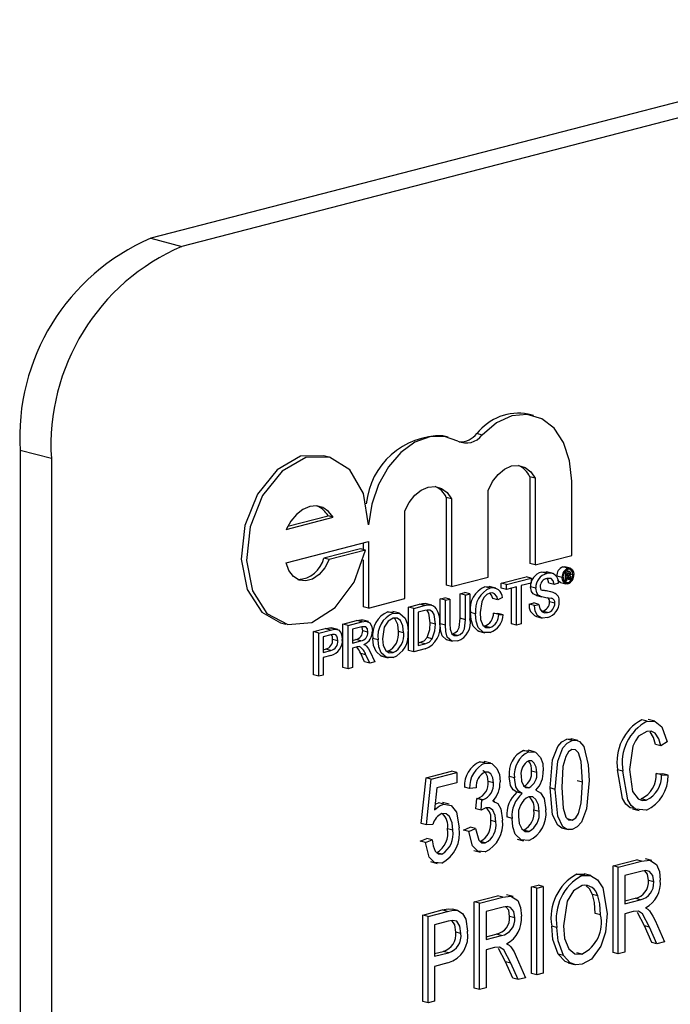
# Model space of a CAD drawing. Units: inches. Extents: x 5 to 105, y 5 to 79.
# Drawn here: x 71 to 72, y 61 to 61 of the extents above; entities that cross this region are included whole.
import ezdxf

# ---------------------------------------------------------------- set-up
doc = ezdxf.new("R2010")
doc.units = ezdxf.units.IN
doc.header["$LTSCALE"] = 10
doc.header["$MEASUREMENT"] = 0

msp = doc.modelspace()

# ---------------------------------------------------------------- linework, layer by layer
at = {"color": 7, "linetype": 'Continuous', "lineweight": 25}
for p, q in [((73.50347, 61.63031), (71.55893, 61.12702)), ((73.52462, 61.62484), (71.58007, 61.12155)), ((71.55893, 61.12702), (71.58007, 61.12155)), ((71.818, 61.00705), (71.81447, 61.00796)), ((71.78328, 60.99388), (71.77975, 60.99479)), ((71.76024, 60.99242), (71.7567, 60.99334)), ((71.49168, 60.97793), (71.47054, 60.98341)), ((71.47054, 60.98341), (71.47054, 59.776)), ((71.49168, 60.97793), (71.49168, 59.77053)), ((71.67958, 60.97896), (71.67604, 60.97987)), ((71.81555, 60.96556), (71.81555, 60.90684)), ((71.81908, 60.96464), (71.81555, 60.96556)), ((71.81908, 60.96464), (71.81908, 60.90593)), ((71.84385, 60.91234), (71.84385, 60.96259)), ((71.78726, 60.89769), (71.78726, 60.95641)), ((71.75896, 60.95161), (71.75896, 60.89219)), ((71.76249, 60.9507), (71.75896, 60.95161)), ((71.76249, 60.9507), (71.76249, 60.89128)), ((71.73101, 60.88313), (71.73101, 60.94255)), ((71.65065, 60.93001), (71.68247, 60.93824)), ((71.65168, 60.93211), (71.67893, 60.93916)), ((71.68247, 60.93824), (71.67893, 60.93916)), ((71.65065, 60.90745), (71.70623, 60.92184)), ((71.70623, 60.92184), (71.70623, 60.87672)), ((71.70084, 60.91684), (71.67607, 60.91043)), ((71.70438, 60.91592), (71.67961, 60.90951)), ((71.70438, 60.91592), (71.70084, 60.91684)), ((71.7027, 60.92092), (71.7027, 60.91636)), ((71.67961, 60.90951), (71.67607, 60.91043)), ((71.7027, 60.90937), (71.7027, 60.87763)), ((71.81908, 60.90593), (71.84385, 60.91234)), ((71.81908, 60.90593), (71.81555, 60.90684)), ((71.8378, 60.90462), (71.83917, 60.90457)), ((71.84133, 60.90371), (71.8378, 60.90462)), ((71.84272, 60.90373), (71.83918, 60.90464)), ((71.84151, 60.90143), (71.83973, 60.90189)), ((71.8424, 60.90151), (71.83993, 60.90215)), ((71.76249, 60.89128), (71.78726, 60.89769)), ((71.79618, 60.89363), (71.81296, 60.89797)), ((71.79972, 60.89271), (71.81649, 60.89705)), ((71.81649, 60.89705), (71.81296, 60.89797)), ((71.81649, 60.89705), (71.81649, 60.89367)), ((71.82696, 60.90014), (71.82343, 60.90106)), ((71.83127, 60.90015), (71.82685, 60.90129)), ((71.83741, 60.89739), (71.83388, 60.8983)), ((71.83968, 60.89502), (71.83856, 60.89531)), ((71.83968, 60.90096), (71.83911, 60.9011)), ((71.83968, 60.90096), (71.84151, 60.90143)), ((71.83968, 60.89502), (71.83968, 60.90096)), ((71.84034, 60.89519), (71.83968, 60.89502)), ((71.8415, 60.9004), (71.84034, 60.9001)), ((71.84034, 60.9001), (71.84034, 60.89842)), ((71.84215, 60.89903), (71.84034, 60.8995)), ((71.84146, 60.89871), (71.84034, 60.899)), ((71.84034, 60.89842), (71.84146, 60.89871)), ((71.84151, 60.89769), (71.84034, 60.89739)), ((71.84034, 60.89739), (71.84034, 60.89519)), ((71.84244, 60.89651), (71.84034, 60.89706)), ((71.84251, 60.89576), (71.84034, 60.89632)), ((71.84242, 60.8998), (71.84081, 60.90022)), ((71.84242, 60.89715), (71.84092, 60.89754)), ((71.84244, 60.89651), (71.84242, 60.89715)), ((71.84336, 60.89598), (71.84251, 60.89576)), ((71.84468, 60.89929), (71.84305, 60.89971)), ((71.84308, 60.89752), (71.84308, 60.89685)), ((71.84327, 60.89611), (71.84336, 60.89598)), ((71.76249, 60.89128), (71.75896, 60.89219)), ((71.7887, 60.89024), (71.78516, 60.89115)), ((71.79247, 60.89022), (71.78805, 60.89136)), ((71.79618, 60.89025), (71.79618, 60.89363)), ((71.79972, 60.89271), (71.79618, 60.89363)), ((71.79972, 60.88933), (71.79618, 60.89025)), ((71.79972, 60.88933), (71.79972, 60.89271)), ((71.80659, 60.89111), (71.79972, 60.88933)), ((71.80306, 60.86611), (71.80306, 60.8902)), ((71.80659, 60.86519), (71.80659, 60.89111)), ((71.81649, 60.89367), (71.80962, 60.89189)), ((71.80962, 60.89189), (71.80962, 60.86597)), ((71.81952, 60.89019), (71.81598, 60.8911)), ((71.83128, 60.88724), (71.82774, 60.88816)), ((71.83189, 60.89278), (71.82836, 60.89369)), ((71.83492, 60.89356), (71.83189, 60.89278)), ((71.83639, 60.89403), (71.83993, 60.89312)), ((71.84134, 60.89391), (71.83914, 60.89448)), ((71.70623, 60.87672), (71.73101, 60.88313)), ((71.75493, 60.88295), (71.75796, 60.88373)), ((71.75493, 60.86609), (71.75493, 60.88295)), ((71.75847, 60.88204), (71.75493, 60.88295)), ((71.76149, 60.88282), (71.75796, 60.88373)), ((71.75847, 60.88204), (71.76149, 60.88282)), ((71.75847, 60.86518), (71.75847, 60.88204)), ((71.76149, 60.88282), (71.76149, 60.86616)), ((71.76841, 60.88644), (71.77143, 60.88722)), ((71.76841, 60.86978), (71.76841, 60.88644)), ((71.77194, 60.88552), (71.76841, 60.88644)), ((71.77497, 60.88631), (71.77143, 60.88722)), ((71.77194, 60.88552), (71.77497, 60.88631)), ((71.77194, 60.86886), (71.77194, 60.88552)), ((71.77497, 60.88631), (71.77497, 60.86945)), ((71.79394, 60.88219), (71.79041, 60.88311)), ((71.79697, 60.88386), (71.79394, 60.88219)), ((71.82015, 60.8853), (71.81915, 60.88559)), ((71.82268, 60.88468), (71.81915, 60.88559)), ((71.82014, 60.88526), (71.82368, 60.88435)), ((71.70623, 60.87672), (71.7027, 60.87763)), ((71.73348, 60.8774), (71.74082, 60.8793)), ((71.73348, 60.8481), (71.73348, 60.8774)), ((71.73702, 60.87649), (71.73348, 60.8774)), ((71.73702, 60.87649), (71.74435, 60.87838)), ((71.73702, 60.84718), (71.73702, 60.87649)), ((71.74439, 60.87501), (71.74004, 60.87389)), ((71.74435, 60.87838), (71.74082, 60.8793)), ((71.74461, 60.87986), (71.74568, 60.8796)), ((71.74814, 60.87894), (71.74461, 60.87986)), ((71.74924, 60.87877), (71.7457, 60.87969)), ((71.81516, 60.87938), (71.81818, 60.88016)), ((71.81869, 60.87847), (71.81516, 60.87938)), ((71.82172, 60.87925), (71.81818, 60.88016)), ((71.81869, 60.87847), (71.82172, 60.87925)), ((71.83244, 60.88), (71.82891, 60.88091)), ((71.68893, 60.86587), (71.69824, 60.86828)), ((71.70178, 60.86736), (71.69824, 60.86828)), ((71.70623, 60.86756), (71.70181, 60.8687)), ((71.71947, 60.87415), (71.72325, 60.87399)), ((71.72301, 60.87323), (71.71947, 60.87415)), ((71.72726, 60.87318), (71.72284, 60.87432)), ((71.74004, 60.87389), (71.74004, 60.85135)), ((71.77194, 60.86886), (71.76841, 60.86978)), ((71.77882, 60.87287), (71.77528, 60.87379)), ((71.79096, 60.87332), (71.79398, 60.87314)), ((71.79449, 60.8724), (71.79096, 60.87332)), ((71.79752, 60.87222), (71.79398, 60.87314)), ((71.79449, 60.8724), (71.79752, 60.87222)), ((71.8194, 60.87113), (71.82382, 60.86999)), ((71.82754, 60.87362), (71.82401, 60.87453)), ((71.64678, 60.86682), (71.65032, 60.86591)), ((71.66913, 60.86075), (71.67701, 60.86279)), ((71.67267, 60.85983), (71.68055, 60.86187)), ((71.68055, 60.86187), (71.67701, 60.86279)), ((71.68019, 60.86333), (71.68152, 60.86305)), ((71.68373, 60.86242), (71.68019, 60.86333)), ((71.68554, 60.86216), (71.68112, 60.86331)), ((71.68893, 60.83657), (71.68893, 60.86587)), ((71.69247, 60.86495), (71.68893, 60.86587)), ((71.69247, 60.86495), (71.70178, 60.86736)), ((71.69247, 60.83565), (71.69247, 60.86495)), ((71.70189, 60.86401), (71.69549, 60.86236)), ((71.69549, 60.86236), (71.69549, 60.85297)), ((71.75159, 60.86583), (71.74806, 60.86675)), ((71.75847, 60.86518), (71.75493, 60.86609)), ((71.78848, 60.86351), (71.78494, 60.86442)), ((71.80659, 60.86519), (71.80306, 60.86611)), ((71.80962, 60.86597), (71.80659, 60.86519)), ((71.66913, 60.83144), (71.66913, 60.86075)), ((71.67267, 60.85983), (71.66913, 60.86075)), ((71.67267, 60.83053), (71.67267, 60.85983)), ((71.68082, 60.85856), (71.67569, 60.85723)), ((71.67569, 60.85723), (71.67569, 60.84671)), ((71.68559, 60.85464), (71.68206, 60.85555)), ((71.69549, 60.8548), (71.6977, 60.85537)), ((71.70124, 60.85445), (71.6977, 60.85537)), ((71.70594, 60.86045), (71.70241, 60.86137)), ((71.71282, 60.85518), (71.70928, 60.8561)), ((71.73014, 60.86004), (71.72661, 60.86095)), ((71.74953, 60.85588), (71.74599, 60.85679)), ((71.75888, 60.85537), (71.7633, 60.85423)), ((71.76653, 60.8582), (71.763, 60.85912)), ((71.78068, 60.86107), (71.7851, 60.85993)), ((71.67569, 60.84854), (71.67733, 60.84897)), ((71.68087, 60.84805), (71.67733, 60.84897)), ((71.69549, 60.85297), (71.70124, 60.85445)), ((71.69859, 60.85039), (71.69549, 60.84958)), ((71.69549, 60.84958), (71.69549, 60.83644)), ((71.7447, 60.84917), (71.73702, 60.84718)), ((71.74004, 60.85318), (71.74093, 60.85341)), ((71.74004, 60.85135), (71.74446, 60.85249)), ((71.74446, 60.85249), (71.74093, 60.85341)), ((71.67569, 60.84671), (71.68087, 60.84805)), ((71.68095, 60.84469), (71.67569, 60.84333)), ((71.67569, 60.84333), (71.67569, 60.83131)), ((71.70372, 60.8404), (71.70105, 60.84589)), ((71.70459, 60.84498), (71.70105, 60.84589)), ((71.70726, 60.83948), (71.70459, 60.84498)), ((71.70721, 60.84756), (71.71073, 60.84038)), ((71.71528, 60.84413), (71.7197, 60.84299)), ((71.72298, 60.84656), (71.71944, 60.84747)), ((71.73702, 60.84718), (71.73348, 60.8481)), ((71.69247, 60.83565), (71.68893, 60.83657)), ((71.69549, 60.83644), (71.69247, 60.83565)), ((71.70726, 60.83948), (71.70372, 60.8404)), ((71.71073, 60.84038), (71.70726, 60.83948)), ((71.67267, 60.83053), (71.66913, 60.83144)), ((71.67569, 60.83131), (71.67267, 60.83053)), ((71.89488, 60.80017), (71.89135, 60.80109)), ((71.90004, 60.80015), (71.89562, 60.80129)), ((71.8442, 60.78705), (71.84066, 60.78797)), ((71.84793, 60.78702), (71.84351, 60.78816)), ((71.90411, 60.78353), (71.90057, 60.78445)), ((71.90857, 60.78621), (71.90411, 60.78353)), ((71.81132, 60.78037), (71.81469, 60.78012)), ((71.81486, 60.77946), (71.81132, 60.78037)), ((71.81872, 60.77941), (71.8143, 60.78055)), ((71.78173, 60.77271), (71.78511, 60.77246)), ((71.78526, 60.7718), (71.78173, 60.77271)), ((71.78914, 60.77176), (71.78472, 60.7729)), ((71.74196, 60.73087), (71.7453, 60.76176)), ((71.7453, 60.76176), (71.76257, 60.76623)), ((71.74884, 60.76085), (71.7453, 60.76176)), ((71.74884, 60.76085), (71.76611, 60.76532)), ((71.76611, 60.76532), (71.76257, 60.76623)), ((71.76611, 60.76532), (71.76611, 60.75847)), ((71.80515, 60.7618), (71.80162, 60.76271)), ((71.82019, 60.76546), (71.81666, 60.76638)), ((71.87848, 60.76626), (71.87495, 60.76717)), ((71.90113, 60.7648), (71.90559, 60.76444)), ((71.90467, 60.76389), (71.90113, 60.7648)), ((71.90467, 60.76389), (71.90912, 60.76352)), ((71.90912, 60.76352), (71.90559, 60.76444)), ((71.74549, 60.72996), (71.74884, 60.76085)), ((71.75257, 60.75497), (71.75096, 60.74008)), ((71.76611, 60.75847), (71.75257, 60.75497)), ((71.77477, 60.75462), (71.77123, 60.75554)), ((71.77922, 60.75501), (71.77477, 60.75462)), ((71.79092, 60.75835), (71.78739, 60.75927)), ((71.81493, 60.75512), (71.81139, 60.75604)), ((71.83275, 60.754), (71.82922, 60.75492)), ((71.85114, 60.75879), (71.8476, 60.7597)), ((71.81037, 60.75109), (71.80683, 60.752)), ((71.75138, 60.74394), (71.75378, 60.74493)), ((71.75732, 60.74402), (71.75378, 60.74493)), ((71.76085, 60.74395), (71.75643, 60.74509)), ((71.77903, 60.74077), (71.77959, 60.74781)), ((71.77959, 60.74781), (71.78026, 60.7479)), ((71.78312, 60.74689), (71.77959, 60.74781)), ((71.78379, 60.74698), (71.78026, 60.7479)), ((71.78257, 60.73985), (71.78312, 60.74689)), ((71.78312, 60.74689), (71.78379, 60.74698)), ((71.79186, 60.74568), (71.79058, 60.74601)), ((71.89434, 60.74676), (71.89081, 60.74767)), ((71.78257, 60.73985), (71.77903, 60.74077)), ((71.80348, 60.73437), (71.79994, 60.73529)), ((71.82187, 60.73892), (71.81833, 60.73983)), ((71.88501, 60.74082), (71.88943, 60.73968)), ((71.74549, 60.72996), (71.74196, 60.73087)), ((71.74995, 60.73024), (71.74549, 60.72996)), ((71.77067, 60.72647), (71.77513, 60.72839)), ((71.77867, 60.72747), (71.77513, 60.72839)), ((71.79259, 60.73192), (71.78906, 60.73284)), ((71.84428, 60.73304), (71.84074, 60.73395)), ((71.76332, 60.72638), (71.75979, 60.72729)), ((71.77421, 60.72556), (71.77067, 60.72647)), ((71.77421, 60.72556), (71.77867, 60.72747)), ((71.81493, 60.72544), (71.81139, 60.72636)), ((71.83702, 60.72788), (71.84144, 60.72674)), ((71.7414, 60.7189), (71.74586, 60.72081)), ((71.74494, 60.71798), (71.7414, 60.7189)), ((71.74494, 60.71798), (71.74939, 60.7199)), ((71.74939, 60.7199), (71.74586, 60.72081)), ((71.78539, 60.7178), (71.78186, 60.71871)), ((71.80693, 60.72032), (71.81135, 60.71917)), ((71.75596, 60.71018), (71.75242, 60.71109)), ((71.7777, 60.71265), (71.78212, 60.71151)), ((71.7483, 60.70505), (71.75272, 60.70391)), ((71.87186, 60.70225), (71.88762, 60.70633)), ((71.87186, 60.64365), (71.87186, 60.70225)), ((71.8754, 60.70134), (71.87186, 60.70225)), ((71.8754, 60.70134), (71.89115, 60.70541)), ((71.89115, 60.70541), (71.88762, 60.70633)), ((71.89816, 60.70578), (71.89374, 60.70692)), ((71.84735, 60.69667), (71.85279, 60.69668)), ((71.85089, 60.69575), (71.84735, 60.69667)), ((71.85678, 60.69571), (71.85236, 60.69686)), ((71.8754, 60.64273), (71.8754, 60.70134)), ((71.89147, 60.69865), (71.87985, 60.69564)), ((71.87985, 60.69564), (71.87985, 60.67661)), ((71.81666, 60.68796), (71.82112, 60.68912)), ((71.82019, 60.68705), (71.82465, 60.6882)), ((71.82465, 60.6882), (71.82112, 60.68912)), ((71.82465, 60.6882), (71.82465, 60.6296)), ((71.89935, 60.69135), (71.89582, 60.69227)), ((71.77792, 60.67794), (71.79367, 60.68202)), ((71.79721, 60.6811), (71.79367, 60.68202)), ((71.80422, 60.68147), (71.7998, 60.68261)), ((71.81666, 60.62936), (71.81666, 60.68796)), ((71.82019, 60.68705), (71.81666, 60.68796)), ((71.82019, 60.62845), (71.82019, 60.68705)), ((71.86153, 60.68181), (71.858, 60.68273)), ((71.77792, 60.61934), (71.77792, 60.67794)), ((71.78145, 60.67702), (71.77792, 60.67794)), ((71.78145, 60.67702), (71.79721, 60.6811)), ((71.78145, 60.61842), (71.78145, 60.67702)), ((71.87985, 60.67844), (71.88677, 60.68024)), ((71.87985, 60.67661), (71.89031, 60.67932)), ((71.89031, 60.67932), (71.88677, 60.68024)), ((71.74307, 60.66892), (71.75629, 60.67234)), ((71.74307, 60.61032), (71.74307, 60.66892)), ((71.74661, 60.668), (71.74307, 60.66892)), ((71.74661, 60.668), (71.75982, 60.67142)), ((71.75982, 60.67142), (71.75629, 60.67234)), ((71.7667, 60.67207), (71.76316, 60.67299)), ((71.79752, 60.67433), (71.78591, 60.67133)), ((71.78591, 60.67133), (71.78591, 60.6523)), ((71.86339, 60.66905), (71.85986, 60.66996)), ((71.88554, 60.67124), (71.87985, 60.66976)), ((71.87985, 60.66976), (71.87985, 60.64389)), ((71.89304, 60.66167), (71.8883, 60.6706)), ((71.74661, 60.6094), (71.74661, 60.668)), ((71.76031, 60.6647), (71.75106, 60.66231)), ((71.75106, 60.66231), (71.75106, 60.641)), ((71.80541, 60.66704), (71.80187, 60.66795)), ((71.89799, 60.65041), (71.89304, 60.66167)), ((71.89658, 60.66075), (71.89304, 60.66167)), ((71.90032, 60.6652), (71.90659, 60.65081)), ((71.76889, 60.65647), (71.76536, 60.65738)), ((71.78591, 60.65413), (71.79283, 60.65592)), ((71.78591, 60.6523), (71.79636, 60.65501)), ((71.79636, 60.65501), (71.79283, 60.65592)), ((71.83387, 60.66051), (71.83033, 60.66143)), ((71.90153, 60.6495), (71.89658, 60.66075)), ((71.90153, 60.6495), (71.89799, 60.65041)), ((71.90659, 60.65081), (71.90153, 60.6495)), ((71.75106, 60.64283), (71.75686, 60.64433)), ((71.75106, 60.641), (71.7604, 60.64341)), ((71.7604, 60.64341), (71.75686, 60.64433)), ((71.79159, 60.64692), (71.78591, 60.64545)), ((71.78591, 60.64545), (71.78591, 60.61957)), ((71.7991, 60.63735), (71.79435, 60.64628)), ((71.83821, 60.64154), (71.83467, 60.64246)), ((71.85082, 60.64246), (71.84729, 60.64338)), ((71.8754, 60.64273), (71.87186, 60.64365)), ((71.87985, 60.64389), (71.8754, 60.64273)), ((71.76012, 60.63649), (71.75106, 60.63415)), ((71.80405, 60.6261), (71.7991, 60.63735)), ((71.80263, 60.63644), (71.7991, 60.63735)), ((71.80758, 60.62518), (71.80263, 60.63644)), ((71.80637, 60.64089), (71.81265, 60.6265)), ((71.84137, 60.63655), (71.84579, 60.6354)), ((71.75106, 60.63415), (71.75106, 60.61056)), ((71.82019, 60.62845), (71.81666, 60.62936)), ((71.82465, 60.6296), (71.82019, 60.62845)), ((71.80758, 60.62518), (71.80405, 60.6261)), ((71.81265, 60.6265), (71.80758, 60.62518)), ((71.78145, 60.61842), (71.77792, 60.61934)), ((71.78591, 60.61957), (71.78145, 60.61842)), ((71.74661, 60.6094), (71.74307, 60.61032)), ((71.75106, 60.61056), (71.74661, 60.6094))]:
    msp.add_line(p, q, dxfattribs=at)
at = {"color": 7, "linetype": 'Continuous', "lineweight": 25, "flags": 128}
for points in [[(71.84385, 60.96259), (71.84247, 60.97649), (71.83842, 60.98871), (71.83197, 60.9984), (71.82358, 61.00491), (71.81382, 61.00778), (71.80337, 61.00681), (71.79295, 61.00207), (71.78328, 60.99388)], [(71.76686, 60.98972), (71.7577, 60.99295), (71.7478, 60.9927), (71.7378, 60.98899), (71.72831, 60.98205), (71.71994, 60.97232), (71.71321, 60.9604), (71.70855, 60.94706), (71.70623, 60.93312)], [(71.67604, 60.97987), (71.6604, 60.97947), (71.64445, 60.97038), (71.63117, 60.95391), (71.62263, 60.93264), (71.62018, 60.90991), (71.6242, 60.88929), (71.63406, 60.87402), (71.64678, 60.86682)], [(71.70623, 60.93312), (71.70299, 60.95418), (71.69378, 60.97026), (71.68004, 60.97883), (71.66394, 60.97855), (71.64799, 60.96946), (71.6347, 60.95299), (71.62616, 60.93172), (71.62371, 60.909), (71.62773, 60.88838), (71.6376, 60.87311), (71.65175, 60.86558), (71.66798, 60.86697), (71.68373, 60.87707), (71.69653, 60.89429), (71.70438, 60.91592)], [(71.78726, 60.95641), (71.79021, 60.96231), (71.79401, 60.96723), (71.79844, 60.97085), (71.80317, 60.97292), (71.80791, 60.9733), (71.81233, 60.97197), (71.81614, 60.96902), (71.81908, 60.96464)], [(71.73101, 60.94255), (71.73396, 60.9483), (71.73773, 60.9531), (71.74209, 60.95662), (71.74675, 60.95864), (71.75141, 60.95903), (71.75577, 60.95777), (71.75954, 60.95493), (71.76249, 60.9507)], [(71.68247, 60.93824), (71.67936, 60.94216), (71.67552, 60.94474), (71.67117, 60.94584), (71.66656, 60.94541), (71.66194, 60.94345), (71.65759, 60.9401), (71.65375, 60.93553), (71.65065, 60.93001)], [(71.67961, 60.90951), (71.67668, 60.90388), (71.67284, 60.89937), (71.66843, 60.89637), (71.66382, 60.89511), (71.65938, 60.89572), (71.6555, 60.89814), (71.65251, 60.90216), (71.65065, 60.90745)], [(71.84085, 60.90191), (71.84082, 60.90204), (71.84059, 60.90239)], [(71.84133, 60.90371), (71.84299, 60.90364), (71.84434, 60.90258), (71.84501, 60.90118), (71.84525, 60.89944)], [(71.84468, 60.89929), (71.84436, 60.90113), (71.84346, 60.90245), (71.84247, 60.90296), (71.84134, 60.90294)], [(71.82343, 60.90106), (71.82658, 60.90131), (71.82723, 60.90101)], [(71.83189, 60.89278), (71.83136, 60.89516), (71.83003, 60.89669), (71.82708, 60.89679)], [(71.82836, 60.89369), (71.82782, 60.89608), (71.8272, 60.89679)], [(71.83641, 60.8941), (71.83614, 60.89411), (71.83479, 60.89516), (71.83456, 60.89564)], [(71.84133, 60.89313), (71.83968, 60.8932), (71.83833, 60.89425), (71.83765, 60.89565), (71.83741, 60.89739)], [(71.83798, 60.89754), (71.83831, 60.89569), (71.83921, 60.89437), (71.84021, 60.89388), (71.84134, 60.89391)], [(71.84146, 60.89871), (71.84185, 60.89884), (71.84215, 60.89903)], [(71.84242, 60.8998), (71.84235, 60.9002), (71.84226, 60.90035), (71.84213, 60.90043), (71.8415, 60.9004)], [(71.84242, 60.89715), (71.84235, 60.89755), (71.84226, 60.89769), (71.84213, 60.89777), (71.84151, 60.89769)], [(71.84251, 60.89576), (71.84246, 60.89617), (71.84244, 60.89651)], [(71.843, 60.89937), (71.84278, 60.89899), (71.84257, 60.89873)], [(71.84257, 60.89873), (71.84285, 60.89856), (71.84302, 60.89822), (71.84308, 60.89752)], [(71.84308, 60.90018), (71.84306, 60.89973), (71.843, 60.89937)], [(71.84308, 60.89685), (71.84314, 60.8964), (71.84327, 60.89611)], [(71.78516, 60.89115), (71.78825, 60.89131), (71.78847, 60.89119)], [(71.81915, 60.88559), (71.81775, 60.88645), (71.81666, 60.88788), (71.81598, 60.8911)], [(71.82268, 60.88468), (71.82128, 60.88554), (71.82019, 60.88696), (71.81952, 60.89019)], [(71.82254, 60.89124), (71.82278, 60.88974), (71.82331, 60.88885)], [(71.78855, 60.88682), (71.78632, 60.8858), (71.78436, 60.88379), (71.78295, 60.88103), (71.78184, 60.87367)], [(71.79394, 60.88219), (71.79311, 60.88463), (71.7917, 60.8864), (71.7902, 60.88697), (71.78855, 60.88682)], [(71.79041, 60.88311), (71.78958, 60.88555), (71.78856, 60.88682)], [(71.74082, 60.8793), (71.74295, 60.87975), (71.74461, 60.87986)], [(71.74435, 60.87838), (71.74648, 60.87884), (71.74814, 60.87894)], [(71.74794, 60.87533), (71.74597, 60.87535), (71.74439, 60.87501)], [(71.74806, 60.86675), (71.74715, 60.87322), (71.74601, 60.87513), (71.74576, 60.8753)], [(71.75159, 60.86583), (71.75069, 60.8723), (71.74955, 60.87421), (71.74794, 60.87533)], [(71.74814, 60.87894), (71.74999, 60.87851), (71.75126, 60.87765)], [(71.82768, 60.87027), (71.82398, 60.86998), (71.8208, 60.87172), (71.81924, 60.87469), (71.81869, 60.87847)], [(71.82172, 60.87925), (71.82231, 60.87617), (71.82389, 60.87408), (71.82564, 60.87346), (71.82754, 60.87362)], [(71.69824, 60.86828), (71.70119, 60.86872), (71.70215, 60.86831)], [(71.72302, 60.86986), (71.71955, 60.86779), (71.71697, 60.86374), (71.71584, 60.85592)], [(71.72301, 60.87323), (71.72758, 60.87304), (71.73115, 60.86985), (71.7327, 60.86568), (71.73317, 60.86079)], [(71.73014, 60.86004), (71.72967, 60.86464), (71.72797, 60.86833), (71.72571, 60.86985), (71.72302, 60.86986)], [(71.72661, 60.86095), (71.72613, 60.86555), (71.72443, 60.86924), (71.72352, 60.86986)], [(71.763, 60.85912), (71.76488, 60.85985), (71.76662, 60.8613), (71.76776, 60.86361), (71.76841, 60.86978)], [(71.76653, 60.8582), (71.76841, 60.85894), (71.77015, 60.86038), (71.7713, 60.8627), (71.77194, 60.86886)], [(71.78114, 60.86112), (71.7806, 60.86112), (71.77713, 60.86452), (71.77573, 60.86886), (71.77528, 60.87379)], [(71.78876, 60.8602), (71.78413, 60.86021), (71.78067, 60.86361), (71.77926, 60.86794), (71.77882, 60.87287)], [(71.78184, 60.87367), (71.78222, 60.86908), (71.78366, 60.86519), (71.78583, 60.86357), (71.78848, 60.86351)], [(71.67701, 60.86279), (71.6788, 60.86318), (71.68019, 60.86333)], [(71.68055, 60.86187), (71.68233, 60.86227), (71.68373, 60.86242)], [(71.68373, 60.86242), (71.68596, 60.86194), (71.68763, 60.86012), (71.68838, 60.85799), (71.68862, 60.85554)], [(71.70178, 60.86736), (71.70472, 60.8678), (71.70733, 60.8667), (71.70856, 60.86434), (71.70897, 60.86133)], [(71.70594, 60.86045), (71.70557, 60.86257), (71.70444, 60.86392), (71.70189, 60.86401)], [(71.70241, 60.86137), (71.70203, 60.86348), (71.70191, 60.86364)], [(71.74599, 60.85679), (71.74776, 60.86227), (71.74806, 60.86675)], [(71.74953, 60.85588), (71.75129, 60.86135), (71.75159, 60.86583)], [(71.75932, 60.85528), (71.75924, 60.85528), (71.75615, 60.85794), (71.75516, 60.8618), (71.75493, 60.86609)], [(71.76677, 60.85451), (71.76278, 60.85436), (71.75969, 60.85702), (71.75869, 60.86089), (71.75847, 60.86518)], [(71.76149, 60.86616), (71.76166, 60.86247), (71.76266, 60.8593), (71.76442, 60.85812), (71.76653, 60.8582)], [(71.68329, 60.85894), (71.68191, 60.85881), (71.68082, 60.85856)], [(71.68559, 60.85464), (71.68543, 60.85633), (71.68488, 60.85776), (71.68419, 60.85857), (71.68329, 60.85894)], [(71.71575, 60.84423), (71.71497, 60.84426), (71.71142, 60.84732), (71.70982, 60.85134), (71.70928, 60.8561)], [(71.72299, 60.84318), (71.7185, 60.84334), (71.71496, 60.8464), (71.71336, 60.85043), (71.71282, 60.85518)], [(71.71584, 60.85592), (71.71634, 60.85144), (71.71812, 60.84796), (71.72035, 60.84653), (71.72298, 60.84656)], [(71.74093, 60.85341), (71.74394, 60.85465), (71.74599, 60.85679)], [(71.74446, 60.85249), (71.74748, 60.85373), (71.74953, 60.85588)], [(71.70008, 60.85064), (71.69925, 60.85054), (71.69859, 60.85039)], [(71.70328, 60.85198), (71.70425, 60.8515), (71.70495, 60.85096)], [(71.70495, 60.85096), (71.70632, 60.84919), (71.70721, 60.84756)], [(71.89488, 60.80017), (71.90043, 60.79999), (71.90489, 60.79634), (71.90857, 60.78621)], [(71.84066, 60.78797), (71.8433, 60.78817), (71.84392, 60.78794)], [(71.8947, 60.79327), (71.88918, 60.78994), (71.88695, 60.78688), (71.8853, 60.78325), (71.88294, 60.76741)], [(71.90411, 60.78353), (71.90275, 60.78824), (71.9004, 60.79193), (71.89775, 60.7934), (71.8947, 60.79327)], [(71.90057, 60.78445), (71.89921, 60.78915), (71.89687, 60.79285)], [(71.82922, 60.75492), (71.83095, 60.77402), (71.83439, 60.783), (71.83728, 60.78628), (71.84066, 60.78797)], [(71.83275, 60.754), (71.83449, 60.77311), (71.83793, 60.78208), (71.84081, 60.78537), (71.8442, 60.78705)], [(71.8442, 60.78705), (71.84684, 60.78726), (71.84924, 60.78633), (71.8521, 60.78291)], [(71.8521, 60.78291), (71.85512, 60.77062), (71.85559, 60.75992)], [(71.81486, 60.77946), (71.81935, 60.77911), (71.82273, 60.77564), (71.82422, 60.77147), (71.82465, 60.76661)], [(71.84402, 60.78092), (71.84159, 60.77929), (71.8398, 60.77633), (71.83796, 60.76936), (71.83721, 60.75518)], [(71.85114, 60.75879), (71.85036, 60.77275), (71.84841, 60.77878), (71.84651, 60.78067), (71.84402, 60.78092)], [(71.78526, 60.7718), (71.78979, 60.77146), (71.79328, 60.76812), (71.79489, 60.76402), (71.79538, 60.75916)], [(71.82019, 60.76546), (71.81983, 60.76899), (71.81853, 60.77184), (71.81691, 60.77323), (71.81488, 60.77338)], [(71.78739, 60.75927), (71.78699, 60.76275), (71.7856, 60.76546), (71.78389, 60.76664), (71.78369, 60.76664)], [(71.79092, 60.75835), (71.79052, 60.76183), (71.78914, 60.76454), (71.78743, 60.76573), (71.78539, 60.76574)], [(71.80683, 60.752), (71.80429, 60.75364), (71.80252, 60.75655), (71.80162, 60.76271)], [(71.81037, 60.75109), (71.80783, 60.75272), (71.80606, 60.75564), (71.80515, 60.7618)], [(71.80961, 60.76312), (71.80995, 60.75954), (71.81121, 60.7566), (71.81286, 60.75522), (71.81493, 60.75512)], [(71.88555, 60.74129), (71.88354, 60.74145), (71.88057, 60.74401), (71.87835, 60.74773), (71.87495, 60.76717)], [(71.89448, 60.73994), (71.88708, 60.74054), (71.8841, 60.74309), (71.88189, 60.74681), (71.87848, 60.76626)], [(71.88294, 60.76741), (71.88507, 60.75248), (71.88883, 60.7475), (71.89147, 60.74653), (71.89434, 60.74676)], [(71.83747, 60.72783), (71.83724, 60.72783), (71.83438, 60.72966), (71.83084, 60.73671), (71.82922, 60.75492)], [(71.83721, 60.75518), (71.83798, 60.74125), (71.83991, 60.73523), (71.8418, 60.73331), (71.84428, 60.73304)], [(71.85559, 60.75992), (71.85385, 60.74084), (71.85042, 60.73186), (71.84753, 60.72859), (71.84415, 60.72692)], [(71.84428, 60.73304), (71.84671, 60.73465), (71.84852, 60.7376), (71.85038, 60.74458), (71.85114, 60.75879)], [(71.82187, 60.73892), (71.82137, 60.74351), (71.81965, 60.74718), (71.81748, 60.74889), (71.81481, 60.74901)], [(71.81949, 60.75345), (71.82281, 60.75158), (71.82513, 60.74792), (71.82632, 60.74008)], [(71.84415, 60.72692), (71.84078, 60.72691), (71.83791, 60.72874), (71.83438, 60.7358), (71.83275, 60.754)], [(71.75096, 60.74008), (71.75442, 60.74282), (71.75732, 60.74402)], [(71.75732, 60.74402), (71.76238, 60.74313), (71.76594, 60.73858), (71.76778, 60.72787)], [(71.79055, 60.74596), (71.79383, 60.74439), (71.79592, 60.74072), (71.79705, 60.73315)], [(71.76332, 60.72638), (71.76289, 60.73138), (71.76124, 60.73555), (71.75895, 60.73749), (71.75607, 60.73761)], [(71.78564, 60.74145), (71.7839, 60.7407), (71.78257, 60.73985)], [(71.79259, 60.73192), (71.7921, 60.73636), (71.79038, 60.73986), (71.78823, 60.74142), (71.78564, 60.74145)], [(71.80794, 60.73555), (71.80842, 60.73097), (71.81011, 60.72728), (71.81227, 60.72556), (71.81493, 60.72544)], [(71.81493, 60.71935), (71.80967, 60.71975), (71.8057, 60.72377), (71.80398, 60.72868), (71.80348, 60.73437)], [(71.78532, 60.71169), (71.7804, 60.71209), (71.77667, 60.71584), (71.77421, 60.72556)], [(71.77867, 60.72747), (71.78092, 60.71967), (71.78288, 60.71791), (71.78539, 60.7178)], [(71.756, 60.7041), (71.75107, 60.70447), (71.74732, 60.7082), (71.74494, 60.71798)], [(71.74939, 60.7199), (71.75006, 60.71571), (71.75155, 60.71214), (71.75349, 60.71039), (71.75596, 60.71018)], [(71.89115, 60.70541), (71.89669, 60.70607), (71.90124, 60.70311), (71.90322, 60.69831), (71.90381, 60.69254)], [(71.85089, 60.69575), (71.85656, 60.69577), (71.86143, 60.69276), (71.8649, 60.68734), (71.86785, 60.67002)], [(71.89935, 60.69135), (71.89869, 60.69559), (71.89649, 60.69835), (71.89406, 60.69898), (71.89147, 60.69865)], [(71.89582, 60.69227), (71.89515, 60.69651), (71.89327, 60.69888)], [(71.85092, 60.68891), (71.84508, 60.68533), (71.84082, 60.67836), (71.83832, 60.66157)], [(71.858, 60.68273), (71.85598, 60.68659), (71.85372, 60.68858)], [(71.79721, 60.6811), (71.80274, 60.68175), (71.8073, 60.67879), (71.80927, 60.67399), (71.80986, 60.66823)], [(71.85986, 60.66996), (71.85932, 60.67738), (71.858, 60.68273)], [(71.86339, 60.66905), (71.86285, 60.67647), (71.86153, 60.68181)], [(71.75629, 60.67234), (71.76018, 60.67309), (71.76316, 60.67299)], [(71.75982, 60.67142), (71.76371, 60.67217), (71.7667, 60.67207)], [(71.7667, 60.67207), (71.77003, 60.66999), (71.77222, 60.66603), (71.77335, 60.65794)], [(71.80541, 60.66704), (71.80474, 60.67128), (71.80255, 60.67404), (71.80012, 60.67467), (71.79752, 60.67433)], [(71.80187, 60.66795), (71.80121, 60.67219), (71.79932, 60.67456)], [(71.86785, 60.67002), (71.86664, 60.6574), (71.86348, 60.64784)], [(71.89658, 60.66075), (71.89183, 60.66968), (71.88897, 60.67156), (71.88554, 60.67124)], [(71.89378, 60.67375), (71.89543, 60.6728), (71.89658, 60.67174)], [(71.89658, 60.67174), (71.89882, 60.66825), (71.90032, 60.6652)], [(71.76889, 60.65647), (71.76825, 60.66132), (71.76603, 60.66479), (71.76325, 60.66526), (71.76031, 60.6647)], [(71.76536, 60.65738), (71.76471, 60.66223), (71.76283, 60.66518)], [(71.83832, 60.66157), (71.83909, 60.65304), (71.84199, 60.646), (71.84592, 60.64271), (71.85082, 60.64246)], [(71.83467, 60.64246), (71.8311, 60.65234), (71.83033, 60.66143)], [(71.83821, 60.64154), (71.83463, 60.65142), (71.83387, 60.66051)], [(71.79984, 60.64944), (71.80149, 60.64848), (71.80264, 60.64743)], [(71.80263, 60.63644), (71.79789, 60.64537), (71.79503, 60.64724), (71.79159, 60.64692)], [(71.80264, 60.64743), (71.80488, 60.64394), (71.80637, 60.64089)], [(71.84187, 60.63662), (71.83936, 60.63746), (71.83467, 60.64246)], [(71.85086, 60.63562), (71.84672, 60.63526), (71.8429, 60.63654), (71.83821, 60.64154)], [(71.86348, 60.64784), (71.8572, 60.63902), (71.85086, 60.63562)]]:
    msp.add_lwpolyline(points, dxfattribs=at)
at = {"color": 7, "linetype": 'Continuous', "lineweight": 25}
for centre, radius, start, end in [((71.61678, 60.99241), 0.14651, 113.25501, 183.52509), ((71.63792, 60.98694), 0.14651, 113.25501, 183.52509), ((71.80781, 60.97317), 0.03543, 79.17015, 142.38077), ((71.76803, 61.00442), 0.01517, 268.99544, 320.58783), ((71.75559, 60.94236), 0.05099, 88.74631, 174.44929), ((71.77253, 61.00186), 0.01339, 244.9744, 323.44491), ((71.80175, 60.9596), 0.01503, 23.34906, 65.75649), ((71.74541, 60.94544), 0.01489, 24.50254, 65.86795), ((71.66564, 60.93189), 0.01515, 28.66851, 66.61689), ((71.65778, 60.91483), 0.01882, 272.5575, 346.45586), ((71.84023, 60.89874), 0.00637, 112.42865, 183.92829), ((71.84376, 60.89782), 0.00637, 112.42865, 183.92829), ((71.84353, 60.89783), 0.00556, 113.16424, 182.98791), ((71.84199, 60.90042), 0.00112, 347.45684, 115.00918), ((71.82608, 60.89131), 0.0101, 105.20979, 181.17458), ((71.82961, 60.8904), 0.0101, 105.20979, 181.17458), ((71.82817, 60.89127), 0.00563, 101.14941, 180.24445), ((71.82892, 60.89441), 0.00605, 351.90143, 108.88258), ((71.8389, 60.89901), 0.00637, 292.50305, 3.86963), ((71.83914, 60.899), 0.00556, 293.42059, 2.90069), ((71.84137, 60.89973), 0.00105, 317.96085, 3.80701), ((71.79148, 60.87606), 0.01636, 112.71332, 188.00189), ((71.79502, 60.87515), 0.01636, 112.71332, 188.00189), ((71.79019, 60.88362), 0.00678, 2.01157, 102.69669), ((71.81799, 60.84198), 0.04718, 73.0434, 83.5198), ((71.8221, 60.86379), 0.02497, 76.96447, 86.30064), ((71.84039, 60.9636), 0.08088, 257.35376, 262.72978), ((71.82628, 60.8814), 0.00267, 349.5071, 63.35305), ((71.82935, 60.88036), 0.00311, 353.41052, 74.9762), ((71.82962, 60.88162), 0.00588, 353.74525, 68.84276), ((71.73891, 60.86786), 0.01577, 355.22563, 38.40188), ((71.82256, 60.8782), 0.0075, 170.95428, 249.31506), ((71.82235, 60.88088), 0.00656, 284.6651, 0.30452), ((71.82588, 60.87996), 0.00656, 284.6651, 0.30452), ((71.82448, 60.88079), 0.01099, 286.915, 1.01817), ((71.72602, 60.85855), 0.01691, 112.77364, 188.34468), ((71.72955, 60.85764), 0.01691, 112.77364, 188.34468), ((71.76232, 60.86667), 0.01295, 290.10069, 12.39099), ((71.78157, 60.87318), 0.00939, 291.04016, 0.81349), ((71.78511, 60.87227), 0.00939, 291.04016, 0.81349), ((71.78407, 60.87282), 0.01346, 290.38753, 357.47122), ((71.73938, 60.86373), 0.01549, 290.06928, 10.50002), ((71.676, 60.85492), 0.0061, 282.66141, 5.97653), ((71.67854, 60.85453), 0.01013, 283.75854, 5.69028), ((71.6774, 60.85614), 0.00469, 352.81437, 32.83548), ((71.69671, 60.86099), 0.00571, 280.05044, 3.75802), ((71.70024, 60.86008), 0.00571, 280.05044, 3.75802), ((71.69922, 60.86085), 0.00976, 294.59252, 2.7674), ((71.71362, 60.85921), 0.0131, 296.37943, 7.65656), ((71.71716, 60.85829), 0.0131, 296.37943, 7.65656), ((71.7165, 60.85867), 0.0168, 292.72766, 7.24189), ((71.67953, 60.854), 0.0061, 282.66141, 5.97653), ((71.68421, 60.83905), 0.01818, 22.11767, 38.44515), ((71.69603, 60.8428), 0.00882, 14.30669, 62.69634), ((71.90678, 60.7727), 0.03231, 118.53187, 189.85208), ((71.91032, 60.77179), 0.03231, 118.53187, 189.85208), ((71.81845, 60.76496), 0.01698, 114.81695, 187.60027), ((71.82199, 60.76404), 0.01698, 114.81695, 187.60027), ((71.7891, 60.75641), 0.01789, 114.32567, 182.80921), ((71.79263, 60.7555), 0.01789, 114.32567, 182.80921), ((71.81954, 60.7645), 0.01002, 117.71533, 187.93093), ((71.80906, 60.76772), 0.00771, 350.00163, 44.7954), ((71.78986, 60.75604), 0.01068, 114.73315, 185.51113), ((71.8068, 60.76489), 0.00997, 297.42224, 8.59944), ((71.81034, 60.76397), 0.00997, 297.42224, 8.59944), ((71.80749, 60.76575), 0.01718, 314.2936, 2.85879), ((71.88348, 60.76376), 0.01768, 294.47969, 3.37161), ((71.88702, 60.76285), 0.01768, 294.47969, 3.37161), ((71.88374, 60.76295), 0.02539, 295.03495, 1.28194), ((71.77636, 60.75826), 0.01107, 290.59651, 5.22566), ((71.7799, 60.75734), 0.01107, 290.59651, 5.22566), ((71.77623, 60.75868), 0.01915, 318.36897, 1.42838), ((71.81931, 60.73709), 0.01945, 129.91907, 185.30919), ((71.82285, 60.73617), 0.01945, 129.91907, 185.30919), ((71.82073, 60.7375), 0.01294, 117.19038, 188.67303), ((71.80887, 60.74156), 0.00962, 349.61765, 50.63112), ((71.75983, 60.72826), 0.01007, 111.89618, 168.64196), ((71.74902, 60.72943), 0.01098, 348.76392, 48.00541), ((71.78036, 60.73455), 0.00887, 348.88469, 51.13912), ((71.80488, 60.73823), 0.01354, 298.73053, 6.77684), ((71.80647, 60.7375), 0.02002, 294.98332, 7.41546), ((71.80842, 60.73732), 0.01354, 298.73053, 6.77684), ((71.77549, 60.73085), 0.01371, 297.66478, 8.31627), ((71.77622, 60.7306), 0.02099, 295.71875, 6.96465), ((71.77903, 60.72994), 0.01371, 297.66478, 8.31627), ((71.74487, 60.7243), 0.01521, 299.75879, 11.34689), ((71.74841, 60.72339), 0.01521, 299.75879, 11.34689), ((71.74491, 60.7244), 0.02313, 298.64548, 8.62472), ((71.86337, 60.6672), 0.03354, 118.53405, 189.91015), ((71.86691, 60.66629), 0.03354, 118.53405, 189.91015), ((71.85251, 60.67981), 0.00924, 12.54275, 99.88847), ((71.88447, 60.69138), 0.01138, 281.66142, 4.47514), ((71.88801, 60.69046), 0.01138, 281.66142, 4.47514), ((71.88455, 60.69075), 0.01934, 298.50607, 5.32), ((71.7906, 60.66643), 0.01934, 298.50607, 5.32), ((71.84005, 60.66382), 0.02392, 296.76859, 12.61794), ((71.79053, 60.66707), 0.01138, 281.66142, 4.47514), ((71.79406, 60.66615), 0.01138, 281.66142, 4.47514), ((71.7536, 60.65574), 0.01187, 285.95169, 7.93951), ((71.75447, 60.65478), 0.01914, 287.15164, 9.51511), ((71.75713, 60.65483), 0.01187, 285.95169, 7.93951)]:
    msp.add_arc(centre, radius, start, end, dxfattribs=at)

doc.saveas('drawing.dxf')
